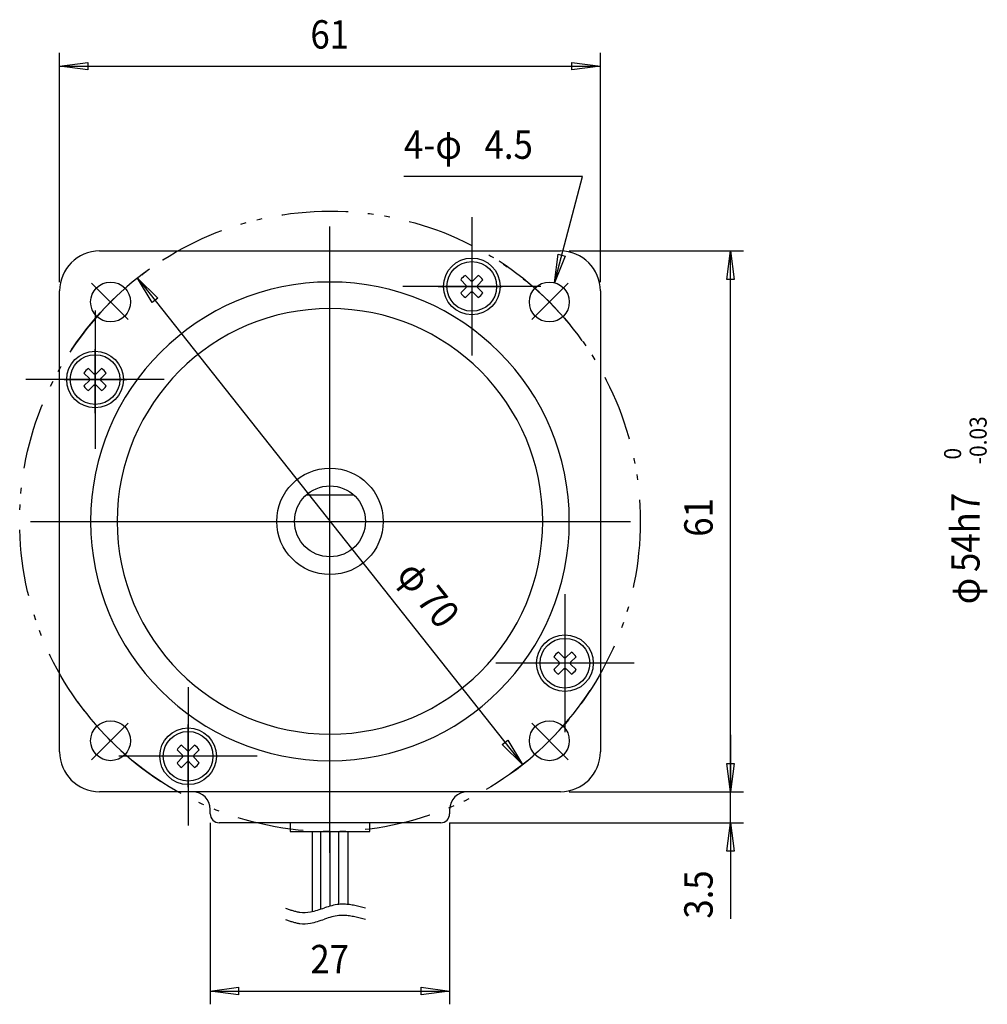
# Model space of a CAD drawing. Extents: x 31 to 308, y 25 to 195.
# Drawn here: x 31 to 141, y 78 to 189 of the extents above; entities that cross this region are included whole.
import ezdxf

# ---------------------------------------------------------------- set-up
doc = ezdxf.new("R2010")
doc.units = 0
doc.header["$LTSCALE"] = 0.25
doc.linetypes.add('DIVIDE', pattern=[58, 30, -9, 2.5, -5, 2.5, -9])
doc.layers.add('1', color=7, linetype='CONTINUOUS')
doc.styles.add('KANJI', font='TXT', dxfattribs={"bigfont": 'BIGFONT'})

msp = doc.modelspace()

# ---------------------------------------------------------------- linework, layer by layer
at = {"layer": '1', "color": 7, "linetype": 'CONTINUOUS'}
for p, q in [((35.932642, 159.833164), (35.932642, 185.670017)), ((96.932642, 159.833164), (96.932642, 185.670017)), ((35.932642, 184.170017), (39.132642, 184.586017)), ((39.132642, 184.586017), (39.132642, 183.754017)), ((93.732642, 183.754017), (93.732642, 184.586017)), ((93.732642, 184.586017), (96.932642, 184.170017)), ((35.932642, 184.170017), (96.932642, 184.170017)), ((39.132642, 183.754017), (35.932642, 184.170017)), ((96.932642, 184.170017), (93.732642, 183.754017)), ((94.90401, 171.731592), (74.779565, 171.731592)), ((91.75385, 159.757856), (94.90401, 171.731592)), ((82.432642, 167.133164), (82.432642, 151.533164)), ((66.432642, 95.423845), (66.432642, 166.088317)), ((40.432642, 163.333164), (66.432642, 163.333164)), ((66.432642, 163.333164), (92.432642, 163.333164)), ((93.432642, 163.333164), (113.097114, 163.333164)), ((111.181114, 160.133164), (111.597114, 163.333164)), ((111.597114, 102.333164), (111.597114, 163.333164)), ((111.597114, 163.333164), (112.013114, 160.133164)), ((82.432642, 162.825195), (82.432642, 155.751366)), ((91.75385, 159.757856), (92.16572, 162.95839)), ((92.970339, 162.746703), (91.75385, 159.757856)), ((92.16572, 162.95839), (92.970339, 162.746703)), ((44.704153, 160.27169), (88.161132, 105.394638)), ((44.704153, 160.27169), (47.016884, 158.021284)), ((46.364631, 157.504766), (44.704153, 160.27169)), ((81.17965, 160.062897), (81.79069, 159.451858)), ((81.702909, 160.586156), (82.313949, 159.975117)), ((83.162376, 160.586156), (82.551336, 159.975117)), ((83.685635, 160.062897), (83.074595, 159.451858)), ((112.013114, 160.133164), (111.181114, 160.133164)), ((39.546387, 159.719419), (43.658686, 155.607121)), ((90.232642, 159.333164), (74.632642, 159.333164)), ((78.639321, 159.333164), (85.8676, 159.333164)), ((81.17965, 158.603431), (81.79069, 159.21447)), ((83.685635, 158.603431), (83.074595, 159.21447)), ((93.318897, 159.719419), (89.206599, 155.607121)), ((35.932642, 106.833164), (35.932642, 158.833164)), ((47.016884, 158.021284), (46.364631, 157.504766)), ((81.702909, 158.080172), (82.313949, 158.691211)), ((82.551336, 158.691211), (82.557471, 158.685076)), ((82.557471, 158.685076), (83.162376, 158.080172)), ((96.932642, 158.833164), (96.932642, 106.833164)), ((39.932642, 156.633164), (39.932642, 141.033164)), ((39.932642, 145.039843), (39.932642, 152.268122)), ((39.202909, 150.086156), (39.813949, 149.475117)), ((40.662376, 150.086156), (40.051336, 149.475117)), ((38.67965, 149.562897), (39.29069, 148.951858)), ((41.185635, 149.562897), (40.574595, 148.951858)), ((47.732642, 148.833164), (32.132642, 148.833164)), ((36.440612, 148.833164), (43.51444, 148.833164)), ((38.67965, 148.103431), (39.29069, 148.71447)), ((39.202909, 147.580172), (39.813949, 148.191211)), ((40.051336, 148.191211), (40.057471, 148.185076)), ((40.057471, 148.185076), (40.662376, 147.580172)), ((41.185635, 148.103431), (40.574595, 148.71447)), ((63.786891, 135.833164), (69.078394, 135.833164)), ((32.644532, 132.833164), (100.318383, 132.833164)), ((92.932642, 124.633164), (92.932642, 109.033164)), ((92.932642, 120.626485), (92.932642, 113.398206)), ((92.202909, 118.086156), (92.813949, 117.475117)), ((93.662376, 118.086156), (93.051336, 117.475117)), ((100.732642, 116.833164), (85.132642, 116.833164)), ((96.424673, 116.833164), (89.350844, 116.833164)), ((91.67965, 117.562897), (92.29069, 116.951858)), ((91.67965, 116.103431), (92.29069, 116.71447)), ((94.185635, 117.562897), (93.574595, 116.951858)), ((94.185635, 116.103431), (93.574595, 116.71447)), ((92.202909, 115.580172), (92.813949, 116.191211)), ((93.051336, 116.191211), (93.057471, 116.185076)), ((93.057471, 116.185076), (93.662376, 115.580172)), ((50.432642, 114.133164), (50.432642, 98.533164)), ((39.546387, 105.946909), (43.658686, 110.059207)), ((93.318897, 105.946909), (89.206599, 110.059207)), ((50.432642, 102.841133), (50.432642, 109.914962)), ((85.848401, 107.645044), (86.500654, 108.161562)), ((86.500654, 108.161562), (88.161132, 105.394638)), ((111.597114, 108.733164), (111.597114, 102.333164)), ((49.17965, 107.062897), (49.79069, 106.451858)), ((49.702909, 107.586156), (50.313949, 106.975117)), ((51.162376, 107.586156), (50.551336, 106.975117)), ((51.685635, 107.062897), (51.074595, 106.451858)), ((88.161132, 105.394638), (85.848401, 107.645044)), ((58.232642, 106.333164), (42.632642, 106.333164)), ((54.225964, 106.333164), (46.997685, 106.333164)), ((49.17965, 105.603431), (49.79069, 106.21447)), ((49.702909, 105.080172), (50.313949, 105.691211)), ((50.551336, 105.691211), (50.557471, 105.685076)), ((50.557471, 105.685076), (51.162376, 105.080172)), ((51.685635, 105.603431), (51.074595, 106.21447)), ((111.597114, 102.333164), (111.181114, 105.533164)), ((111.181114, 105.533164), (112.013114, 105.533164)), ((111.597114, 102.333164), (111.181114, 105.533164)), ((111.181114, 105.533164), (112.013114, 105.533164)), ((112.013114, 105.533164), (111.597114, 102.333164)), ((112.013114, 105.533164), (111.597114, 102.333164)), ((66.432642, 102.333164), (40.432642, 102.333164)), ((92.432642, 102.333164), (66.432642, 102.333164)), ((93.432642, 102.333164), (113.097114, 102.333164)), ((93.432642, 102.333164), (113.097114, 102.333164)), ((111.597114, 98.833164), (111.597114, 102.333164)), ((52.932642, 99.833164), (52.932642, 100.333164)), ((79.932642, 100.333164), (79.932642, 99.833164)), ((52.932642, 98.833164), (52.932642, 78.350322)), ((66.432642, 98.833164), (53.932642, 98.833164)), ((61.932642, 98.833164), (61.932642, 97.833164)), ((61.932642, 97.833164), (70.932642, 97.833164)), ((64.432642, 97.833164), (64.432642, 88.821607)), ((65.383888, 89.092113), (65.383888, 97.833164)), ((78.932642, 98.833164), (66.432642, 98.833164)), ((66.432642, 97.833164), (66.432642, 89.424317)), ((67.432642, 89.627799), (67.432642, 97.833164)), ((68.432642, 97.833164), (68.432642, 89.617218)), ((70.932642, 97.833164), (70.932642, 98.833164)), ((79.932642, 98.833164), (79.932642, 78.350322)), ((79.932642, 98.833164), (113.097114, 98.833164)), ((111.181114, 95.633164), (111.597114, 98.833164)), ((111.597114, 98.833164), (111.597114, 88.011515)), ((111.597114, 98.833164), (112.013114, 95.633164)), ((112.013114, 95.633164), (111.181114, 95.633164)), ((52.932642, 79.850322), (56.132642, 80.266322)), ((56.132642, 80.266322), (56.132642, 79.434322)), ((76.732642, 79.434322), (76.732642, 80.266322)), ((76.732642, 80.266322), (79.932642, 79.850322)), ((52.932642, 79.850322), (79.932642, 79.850322)), ((56.132642, 79.434322), (52.932642, 79.850322)), ((79.932642, 79.850322), (76.732642, 79.434322))]:
    msp.add_line(p, q, dxfattribs=at)
at = {"layer": '1', "color": 7, "linetype": 'DIVIDE'}
msp.add_circle((66.432642, 132.833164), 35, dxfattribs=at)
at = {"layer": '1', "color": 7, "linetype": 'CONTINUOUS'}
for centre, radius in [((82.432642, 159.333164), 3.2), ((82.432642, 159.333164), 2.8), ((41.683905, 157.581901), 2.25), ((91.18138, 157.581901), 2.25), ((39.932642, 148.833164), 3.2), ((39.932642, 148.833164), 2.8), ((66.432642, 132.833164), 6), ((66.432642, 132.833164), 4), ((92.932642, 116.833164), 3.2), ((92.932642, 116.833164), 2.8), ((41.683905, 108.084427), 2.25), ((91.18138, 108.084427), 2.25), ((50.432642, 106.333164), 3.2), ((50.432642, 106.333164), 2.8)]:
    msp.add_circle(centre, radius, dxfattribs=at)
for centre, radius, start, end in [((40.432642, 158.833164), 4.5, 90, 180), ((92.432642, 158.833164), 4.5, 0, 90), ((66.432642, 132.833164), 35, 125.592375, 146.948228), ((66.432642, 132.833164), 35, 35.592375, 56.948228), ((82.432642, 159.333164), 1.45, 120.216198, 149.783802), ((82.34459, 160.005758), 0.043333, -135, -82.541551), ((82.432642, 159.333164), 0.635, 82.541551, 97.458449), ((82.520695, 160.005758), 0.043333, -97.458449, -45), ((82.432642, 159.333164), 1.45, 30.216198, 59.783802), ((66.432642, 132.833164), 27, 90, -90), ((66.432642, 132.833164), 27, -90, 90), ((81.760048, 159.421216), 0.043333, -7.458449, 45), ((81.760048, 159.245111), 0.043333, -45, 7.458449), ((82.432642, 159.333164), 0.635, 172.541551, -172.541551), ((83.105237, 159.421216), 0.043333, 135, -172.541551), ((83.105237, 159.245111), 0.043333, 172.541551, -135), ((82.432642, 159.333164), 0.635, -7.458449, 7.458449), ((82.432642, 159.333164), 1.45, -149.783802, -120.216198), ((82.34459, 158.66057), 0.043333, 82.541551, 135), ((82.432642, 159.333164), 0.635, -97.458449, -82.541551), ((82.520695, 158.66057), 0.043333, 45, 97.458449), ((82.432642, 159.333164), 1.45, -59.783802, -30.216198), ((66.432642, 132.833164), 24, 90, -90), ((66.432642, 132.833164), 24, -90, 90), ((39.932642, 148.833164), 1.45, 120.216198, 149.783802), ((39.932642, 148.833164), 1.45, 30.216198, 59.783802), ((39.260048, 148.921216), 0.043333, -7.458449, 45), ((39.932642, 148.833164), 0.635, 172.541551, -172.541551), ((39.84459, 149.505758), 0.043333, -135, -82.541551), ((39.932642, 148.833164), 0.635, 82.541551, 97.458449), ((40.020695, 149.505758), 0.043333, -97.458449, -45), ((40.605237, 148.921216), 0.043333, 135, -172.541551), ((39.932642, 148.833164), 0.635, -7.458449, 7.458449), ((39.932642, 148.833164), 1.45, -149.783802, -120.216198), ((39.260048, 148.745111), 0.043333, -45, 7.458449), ((39.84459, 148.16057), 0.043333, 82.541551, 135), ((39.932642, 148.833164), 0.635, -97.458449, -82.541551), ((40.020695, 148.16057), 0.043333, 45, 97.458449), ((40.605237, 148.745111), 0.043333, 172.541551, -135), ((39.932642, 148.833164), 1.45, -59.783802, -30.216198), ((92.932642, 116.833164), 1.45, 120.216198, 149.783802), ((92.932642, 116.833164), 1.45, 30.216198, 59.783802), ((92.260048, 116.921216), 0.043333, -7.458449, 45), ((92.260048, 116.745111), 0.043333, -45, 7.458449), ((92.932642, 116.833164), 0.635, 172.541551, -172.541551), ((92.84459, 117.505758), 0.043333, -135, -82.541551), ((92.932642, 116.833164), 0.635, 82.541551, 97.458449), ((93.020695, 117.505758), 0.043333, -97.458449, -45), ((93.605237, 116.921216), 0.043333, 135, -172.541551), ((93.605237, 116.745111), 0.043333, 172.541551, -135), ((92.932642, 116.833164), 0.635, -7.458449, 7.458449), ((92.932642, 116.833164), 1.45, -149.783802, -120.216198), ((92.84459, 116.16057), 0.043333, 82.541551, 135), ((92.932642, 116.833164), 0.635, -97.458449, -82.541551), ((93.020695, 116.16057), 0.043333, 45, 97.458449), ((92.932642, 116.833164), 1.45, -59.783802, -30.216198), ((66.432642, 132.833164), 35, -54.407625, -33.051772), ((66.432642, 132.833164), 35, -144.407625, -123.051772), ((40.432642, 106.833164), 4.5, 180, -90), ((50.432642, 106.333164), 1.45, 120.216198, 149.783802), ((50.34459, 107.005758), 0.043333, -135, -82.541551), ((50.432642, 106.333164), 0.635, 82.541551, 97.458449), ((50.520695, 107.005758), 0.043333, -97.458449, -45), ((50.432642, 106.333164), 1.45, 30.216198, 59.783802), ((92.432642, 106.833164), 4.5, -90, 0), ((50.432642, 106.333164), 1.45, -149.783802, -120.216198), ((49.760048, 106.421216), 0.043333, -7.458449, 45), ((49.760048, 106.245111), 0.043333, -45, 7.458449), ((50.432642, 106.333164), 0.635, 172.541551, -172.541551), ((50.34459, 105.66057), 0.043333, 82.541551, 135), ((50.432642, 106.333164), 0.635, -97.458449, -82.541551), ((50.520695, 105.66057), 0.043333, 45, 97.458449), ((51.105237, 106.421216), 0.043333, 135, -172.541551), ((51.105237, 106.245111), 0.043333, 172.541551, -135), ((50.432642, 106.333164), 0.635, -7.458449, 7.458449), ((50.432642, 106.333164), 1.45, -59.783802, -30.216198), ((50.932642, 100.333164), 2, 0, 90), ((81.932642, 100.333164), 2, 90, 180), ((53.932642, 99.833164), 1, 180, -90), ((78.932642, 99.833164), 1, -90, 0), ((73.514817, 124.156662), 37.000213, -109.059107, -108.40475), ((65.657909, 100.544461), 12.115137, -108.40475, -106.421407), ((64.199254, 95.595203), 6.955405, -106.421407, -103.013702), ((62.360789, 97.926652), 9.335486, -78.44841, -73.399213), ((59.392428, 107.883322), 19.725215, -73.399213, -70.961403), ((70.109675, 76.412213), 13.521089, 104.9213, 108.466394), ((68.013251, 84.295617), 5.363699, 96.214319, 104.965958), ((67.867403, 85.195322), 4.453748, 87.910805, 95.601956), ((67.815666, 83.811485), 5.838551, 81.994334, 87.898492), ((67.442826, 81.155196), 8.520878, 77.897753, 81.99929), ((66.133763, 75.038958), 14.775637, 75.510262, 77.906838), ((58.484865, 45.422181), 45.364183, 74.729601, 75.516208), ((73.514817, 122.882014), 37.000213, -109.059107, -108.40475), ((65.657909, 99.269814), 12.115137, -108.40475, -106.421407), ((63.697235, 93.423092), 4.726036, -103.013702, -98.08059), ((63.526732, 92.222156), 3.513056, -98.08059, -78.44841), ((59.392428, 106.608675), 19.725215, -73.399213, -70.961403), ((70.109675, 75.137566), 13.521089, 104.9213, 108.466394), ((68.013251, 83.02097), 5.363699, 96.214319, 104.965958), ((67.867403, 83.920675), 4.453748, 87.910805, 95.601956), ((67.815666, 82.536838), 5.838551, 81.994334, 87.898492), ((67.442826, 79.880549), 8.520878, 77.897753, 81.99929), ((66.133763, 73.764311), 14.775637, 75.510262, 77.906838), ((58.484865, 44.147534), 45.364183, 74.729601, 75.516208), ((64.199254, 94.320556), 6.955405, -106.421407, -103.013702), ((63.697235, 92.148445), 4.726036, -103.013702, -98.08059), ((63.526732, 90.947509), 3.513056, -98.08059, -78.44841), ((62.360789, 96.652005), 9.335486, -78.44841, -73.399213)]:
    msp.add_arc(centre, radius, start, end, dxfattribs=at)

# ---------------------------------------------------------------- texts
at = {"layer": '1', "color": 7, "linetype": 'CONTINUOUS', "style": 'KANJI', "width": 0.9}
for s, p in [('61', (64.225003, 186.170017)), ('4-φ', (74.779565, 173.731592)), ('4.5', (83.86401, 173.731592)), ('27', (64.221251, 81.850322))]:
    msp.add_text(s, height=3.2, dxfattribs=at).set_placement(p)
for s, height, rotation, p in [('-0.03', 1.92, 90, (140.507513, 139.280976)), (' 0', 1.92, 90, (137.627513, 139.280976)), ('54h7', 3.2, 90, (139.707513, 127.120976)), ('61', 3.2, 90, (109.597114, 131.097998)), ('φ', 3.2, 308.375601, (73.790104, 126.76381)), ('70', 3.2, 308.375601, (76.052626, 123.906719)), ('φ', 3.2, 90, (139.707513, 123.476531)), ('3.5', 3.2, 90, (109.597114, 88.011515))]:
    msp.add_text(s, height=height, rotation=rotation, dxfattribs=at).set_placement(p)

doc.saveas('drawing.dxf')
